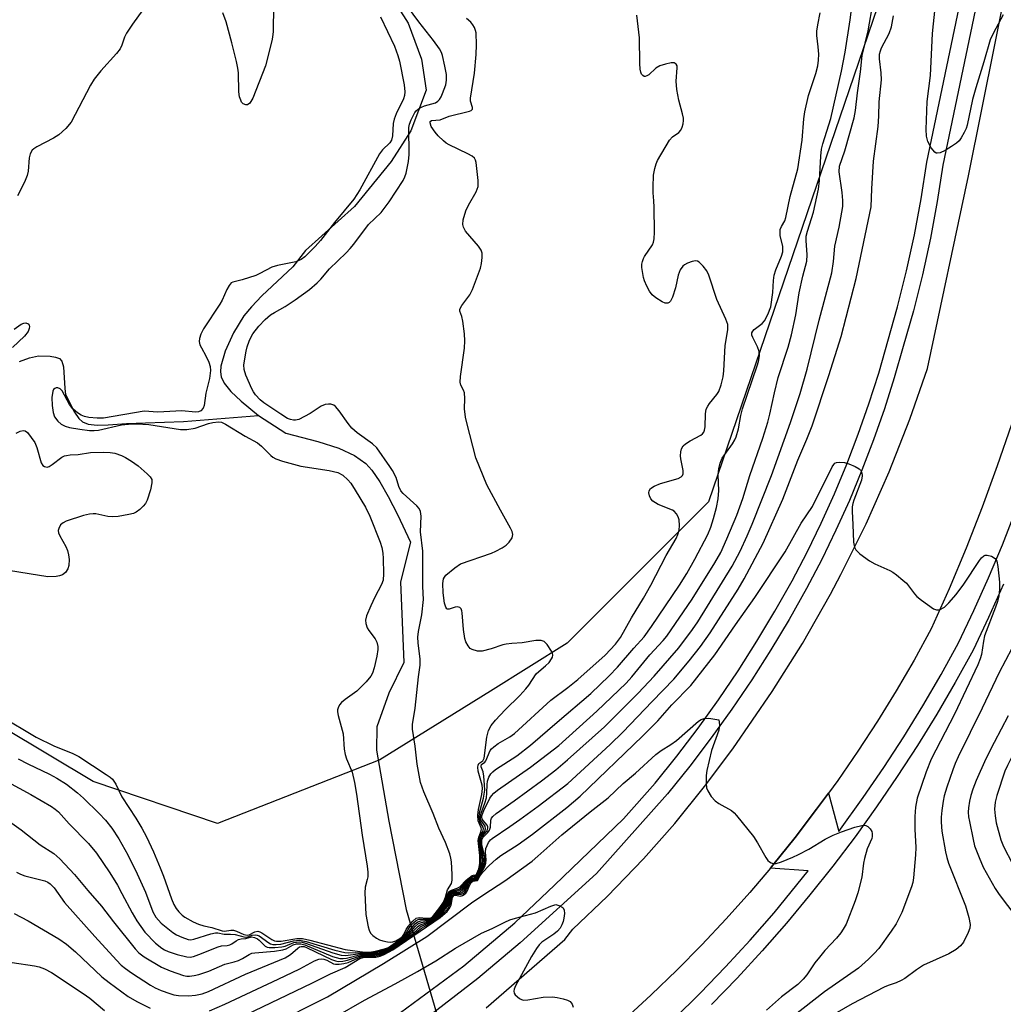
# Model space of a CAD drawing. Units: inches. Extents: x 1279765 to 1285765, y 541450 to 545451.
# Drawn here: x 1283740 to 1283982, y 544432 to 544674 of the extents above; entities that cross this region are included whole.
import ezdxf

# ---------------------------------------------------------------- set-up
doc = ezdxf.new("R2010")
doc.units = ezdxf.units.IN
doc.header["$MEASUREMENT"] = 0
for name, color, linetype in [('HYDRO-Hidden Single Line Stream', 5, 'Continuous'), ('HYDRO-Single Line Stream', 4, 'Continuous'), ('NTRL-Trees', 3, 'Continuous'), ('TRANS-Road', 130, 'Continuous'), ('TRANS-Street Sidewalk', 7, 'Continuous'), ('Undefined', 1, 'Continuous')]:
    doc.layers.add(name, color=color, linetype=linetype)

msp = doc.modelspace()

# ---------------------------------------------------------------- linework, layer by layer
at = {"layer": 'HYDRO-Hidden Single Line Stream'}
msp.add_line((1283834.91, 544455.55), (1283859.91, 544369.7), dxfattribs=at)
at = {"layer": 'HYDRO-Single Line Stream'}
for points in [[(1283831.07, 544680.11), (1283835.42, 544673.29), (1283838.63, 544664.38), (1283839.8, 544656.83), (1283836.04, 544646.77), (1283831.2, 544639.24), (1283822.17, 544628.2), (1283810.15, 544617.41), (1283807.03, 544613.37), (1283799.42, 544606.25), (1283796.89, 544603.59), (1283795.03, 544601.33), (1283792.44, 544597.16), (1283790.41, 544592.69), (1283789.39, 544589.04), (1283789.27, 544587.59), (1283789.41, 544586.35), (1283790.16, 544584.8), (1283791.85, 544582.75), (1283794.33, 544580.39), (1283798.65, 544576.92)], [(1283739.86, 544590.12), (1283742.34, 544591.01), (1283744.56, 544591.5), (1283747.47, 544591.47), (1283748.76, 544591.24), (1283749.72, 544590.87), (1283750.3, 544590.2), (1283750.71, 544588.86), (1283751, 544583.49), (1283751.22, 544582.01), (1283753.38, 544577.66), (1283754.48, 544576.11), (1283755.38, 544575.31), (1283756.79, 544574.78), (1283758.94, 544574.53), (1283761.72, 544574.58), (1283766.16, 544574.95), (1283780.2, 544575.43), (1283798.65, 544576.92)], [(1283798.65, 544576.92), (1283805.3, 544572.56), (1283813.16, 544570.53), (1283818.35, 544568.83), (1283822.21, 544567.06), (1283825.01, 544565.09), (1283826.47, 544563.45), (1283828.41, 544560.58), (1283830.45, 544557.02), (1283832.76, 544552.57), (1283835.94, 544545.74), (1283833.5, 544536), (1283834.35, 544516.19), (1283830.61, 544508.65), (1283827.73, 544500.41), (1283827.65, 544494.71), (1283830.67, 544477.23), (1283834.91, 544455.55)]]:
    msp.add_lwpolyline(points, dxfattribs=at)
at = {"layer": 'NTRL-Trees'}
msp.add_polyline3d([(1283972.57, 544741.4, 0), (1283909.2, 544555.64, 0), (1283874.48, 544520.92, 0), (1283855.58, 544509.15, 0), (1283828.47, 544492.27, 0), (1283788.54, 544476.65, 0), (1283757.97, 544486.96, 0), (1283724.7, 544506.86, 0), (1283694.57, 544506.86, 0), (1283605.78, 544482.83, 0), (1283583.03, 544479.83, 0), (1283565.4, 544474.26, 0), (1283531.03, 544471.7, 0), (1283484.65, 544460.64, 0)], dxfattribs=at)
at = {"layer": 'TRANS-Road'}
for points in [[(1283854.57, 544431.34, 0), (1283873.91, 544448.17, 0), (1283875.85, 544450.72, 0), (1283884.29, 544458.72, 0), (1283893.22, 544467.98, 0), (1283900.9, 544476.69, 0), (1283908.21, 544485.71, 0), (1283915.14, 544495.03, 0), (1283924.86, 544509.1, 0), (1283932.25, 544520.89, 0), (1283939.14, 544532.98, 0), (1283941.73, 544537.84, 0), (1283947.91, 544550.31, 0), (1283953.55, 544563.03, 0), (1283958.67, 544575.97, 0), (1283963.01, 544588.45, 0), (1283973.03, 544635.77, 0), (1284012.31, 544830.94, 0)], [(1283983.65, 544574.71, 0), (1283980.15, 544564.49, 0), (1283976.42, 544554.34, 0), (1283972.47, 544544.28, 0), (1283968.29, 544534.31, 0), (1283963.89, 544524.44, 0), (1283959.68, 544516.77, 0), (1283955.27, 544509.21, 0), (1283950.68, 544501.76, 0), (1283945.9, 544494.44, 0), (1283940.94, 544487.23, 0), (1283938.66, 544484.09, 0), (1283935.76, 544480.18, 0), (1283930.48, 544473.21, 0), (1283924.98, 544466.41, 0), (1283924.4, 544465.7, 0), (1283919.33, 544459.73, 0), (1283913.5, 544453.2, 0), (1283907.51, 544446.82, 0), (1283901.37, 544440.6, 0), (1283895.06, 544434.53, 0), (1283888.61, 544428.63, 0)]]:
    msp.add_polyline3d(points, dxfattribs=at)
at = {"layer": 'TRANS-Street Sidewalk'}
for points in [[(1283833.52, 544430.24), (1283849.07, 544441.71), (1283861.63, 544452.23), (1283871.37, 544461.49), (1283888.27, 544477.79), (1283896.05, 544486.53), (1283901.43, 544493.23), (1283906.63, 544500.08), (1283911.64, 544507.06), (1283916.46, 544514.17), (1283921.09, 544521.42), (1283925.52, 544528.79), (1283929.74, 544536.27), (1283933.4, 544543.28), (1283936.86, 544550.4), (1283940.11, 544557.61), (1283943.15, 544564.91), (1283945.98, 544572.29), (1283948.6, 544579.76), (1283951.01, 544587.29), (1283955.66, 544603.6), (1283957.86, 544612.39), (1283959.78, 544621.23), (1283961.44, 544630.13), (1283962.82, 544639.08), (1283976.4, 544704.24)], [(1283980.33, 544703.46), (1283966.77, 544638.36), (1283965.39, 544629.46), (1283963.72, 544620.44), (1283961.76, 544611.47), (1283959.53, 544602.57), (1283957.05, 544593.79), (1283954.84, 544586.13), (1283952.41, 544578.48), (1283949.75, 544570.91), (1283946.87, 544563.42), (1283943.79, 544556.01), (1283940.49, 544548.7), (1283936.99, 544541.48), (1283933.27, 544534.35), (1283928.98, 544526.77), (1283924.5, 544519.31), (1283919.81, 544511.97), (1283914.93, 544504.77), (1283909.86, 544497.69), (1283904.59, 544490.76), (1283899.11, 544483.94), (1283881.68, 544464.37), (1283862.89, 544447.36), (1283852.52, 544438.56), (1283838.86, 544428.04)], [(1283900.76, 544428.68), (1283907.12, 544434.97), (1283913.33, 544441.42), (1283919.39, 544448.01), (1283925.29, 544454.75), (1283933.7, 544464.99), (1283924.4, 544465.7), (1283924.98, 544466.41), (1283930.48, 544473.21), (1283935.76, 544480.18), (1283938.66, 544484.09), (1283941.19, 544474.71), (1283947.22, 544483.04), (1283952.27, 544490.43), (1283957.14, 544497.94), (1283961.84, 544505.56), (1283966.35, 544513.29), (1283970.64, 544521.07), (1283974.38, 544528.96), (1283977.98, 544537.02), (1283981.38, 544545.15), (1283984.6, 544553.36)], [(1283981.63, 544535.44), (1283977.99, 544527.3), (1283974.18, 544519.25), (1283969.81, 544511.33), (1283965.25, 544503.52), (1283960.51, 544495.81), (1283955.58, 544488.22), (1283950.47, 544480.76), (1283945.19, 544473.41), (1283939.73, 544466.2), (1283934.11, 544459.11), (1283928.31, 544452.17), (1283922.35, 544445.36), (1283916.23, 544438.7), (1283909.95, 544432.18)]]:
    msp.add_lwpolyline(points, dxfattribs=at)
at = {"layer": 'Undefined'}
for points, elevation in [([(1283828.61, 544674.81), (1283832.01, 544667.58), (1283832.83, 544665.34), (1283833.24, 544663.92), (1283834.42, 544658.11), (1283834.6, 544656.37), (1283834.5, 544655.52), (1283834.24, 544654.69), (1283832.43, 544650.98), (1283831.93, 544649.69), (1283831.72, 544648.65), (1283831.54, 544645.59), (1283831.32, 544644.54), (1283830.92, 544643.87), (1283829.12, 544642.17), (1283828.33, 544641.13), (1283823.52, 544632.32), (1283822.03, 544629.99), (1283817.32, 544624.3), (1283813.84, 544619.83), (1283812.55, 544618.41), (1283809.99, 544615.82), (1283809.08, 544615.2), (1283807.79, 544614.66), (1283803.27, 544613.72), (1283801.89, 544613.34), (1283798.98, 544611.73), (1283797.99, 544611.3), (1283794.61, 544610.22), (1283792.35, 544609.67), (1283791.91, 544609.44), (1283791.37, 544608.85), (1283790.83, 544607.83), (1283789.67, 544605.23), (1283789.12, 544604.23), (1283785.08, 544598.16), (1283784.49, 544596.88), (1283784.14, 544595.83), (1283784.05, 544595.05), (1283784.23, 544594.26), (1283784.58, 544593.48), (1283785.66, 544591.57), (1283786.39, 544589.97), (1283786.75, 544588.88), (1283786.84, 544587.97), (1283786.56, 544586.01), (1283785.69, 544582.4), (1283785.26, 544579.34), (1283785.02, 544578.69), (1283784.41, 544578.02), (1283783.84, 544577.75), (1283783.11, 544577.68), (1283779.76, 544578.01), (1283773.89, 544577.72), (1283770.5, 544577.96), (1283760.53, 544576.26), (1283758.97, 544576.19), (1283756.96, 544576.4), (1283755.84, 544576.64), (1283755.07, 544576.94), (1283754.12, 544577.57), (1283753.03, 544578.5), (1283752.14, 544579.6), (1283750.38, 544582.92), (1283749.91, 544583.47), (1283749.33, 544583.69), (1283748.93, 544583.67), (1283748.55, 544583.53), (1283748.27, 544583.25), (1283748.08, 544582.83), (1283747.84, 544581.27), (1283747.89, 544579.32), (1283748.15, 544577.65), (1283748.52, 544576.59), (1283749.32, 544575.49), (1283750.15, 544574.78), (1283751.14, 544574.27), (1283752.17, 544573.96), (1283754.69, 544573.51), (1283757.06, 544573.2), (1283758.22, 544573.17), (1283759.28, 544573.31), (1283764.95, 544574.57), (1283766.69, 544574.77), (1283768.63, 544574.84), (1283771.71, 544574.67), (1283779.44, 544573.48), (1283781.04, 544573.41), (1283783.05, 544573.81), (1283786.32, 544574.9), (1283787.41, 544575.19), (1283788.76, 544575.35), (1283789.54, 544575.23), (1283790.55, 544574.76), (1283795.35, 544571.83), (1283798.35, 544570.16), (1283799.34, 544569.35), (1283801.66, 544567.03), (1283802.12, 544566.66), (1283802.86, 544566.22), (1283804.51, 544565.65), (1283809.04, 544564.43), (1283815.95, 544563.34), (1283818.13, 544562.84), (1283819.3, 544562.2), (1283820.57, 544561.08), (1283821.29, 544560.22), (1283822.37, 544558.58), (1283824.94, 544554.37), (1283826, 544552.18), (1283828.51, 544545.76), (1283828.9, 544544.42), (1283829.15, 544543.06), (1283829.26, 544541.76), (1283829.35, 544537.99), (1283829.22, 544536.41), (1283828.81, 544535.35), (1283827.19, 544532.28), (1283826.18, 544530.13), (1283825.19, 544527.7), (1283824.94, 544526.61), (1283824.99, 544525.8), (1283825.33, 544524.75), (1283825.76, 544524.03), (1283827.31, 544521.98), (1283827.69, 544521.24), (1283827.96, 544520.16), (1283827.97, 544519.37), (1283827.73, 544517.8), (1283827.06, 544514.93), (1283826.63, 544513.57), (1283826.24, 544512.82), (1283825.09, 544511.48), (1283822.76, 544509.17), (1283819.89, 544507.13), (1283819.03, 544506.39), (1283818.55, 544505.77), (1283818.18, 544505.09), (1283818.04, 544504.62), (1283818.03, 544504.08), (1283818.19, 544503.22), (1283819.41, 544498.69), (1283819.66, 544494.95), (1283819.88, 544493.58), (1283820.22, 544492.53), (1283821.62, 544489.25), (1283822.24, 544486.76), (1283822.71, 544483.85), (1283824.05, 544473.77), (1283825.33, 544466.14), (1283825.47, 544464.72), (1283825.46, 544463.59), (1283825.35, 544462.89), (1283824.84, 544461.03), (1283824.76, 544459.6), (1283825.02, 544454.34), (1283825.55, 544451.26), (1283825.79, 544450.46), (1283826.16, 544449.75), (1283826.71, 544449.17), (1283827.57, 544448.5), (1283828.31, 544448.1), (1283829.15, 544447.82), (1283830.31, 544447.57), (1283831.17, 544447.5), (1283831.64, 544447.56), (1283832.34, 544447.83), (1283833.32, 544448.4), (1283833.97, 544448.91), (1283834.36, 544449.39), (1283834.89, 544450.62), (1283835.37, 544451.34), (1283836.51, 544452.69), (1283837.37, 544453.4), (1283838.1, 544453.58), (1283839.96, 544453.41), (1283840.72, 544453.42), (1283841.14, 544453.57), (1283841.49, 544453.85), (1283843.16, 544456.02), (1283844.04, 544457.34), (1283844.57, 544458.57), (1283845.07, 544460.35), (1283846, 544461.95), (1283846.17, 544462.71), (1283846.18, 544464.1), (1283846.01, 544467.26), (1283845.9, 544468.11), (1283845.59, 544469.24), (1283844.58, 544472.01), (1283842.89, 544475.48), (1283841.51, 544479.13), (1283839.2, 544484.42), (1283838.42, 544486.71), (1283837.6, 544491.26), (1283837.12, 544495.69), (1283836.46, 544499.82), (1283836.49, 544500.96), (1283837.08, 544505.02), (1283837.97, 544512.72), (1283838.38, 544515.58), (1283838.38, 544517), (1283837.86, 544521.01), (1283837.79, 544522.46), (1283837.94, 544523.85), (1283838.73, 544527.94), (1283839.12, 544531.68), (1283838.99, 544534.87), (1283838.96, 544543.59), (1283838.46, 544548.31), (1283838.57, 544552.17), (1283838.46, 544553.3), (1283838.11, 544554.04), (1283837.54, 544554.69), (1283834.13, 544557.75), (1283833.58, 544558.39), (1283833.09, 544559.4), (1283832.41, 544561.62), (1283831.52, 544563.39), (1283830.91, 544564.36), (1283827.67, 544568.9), (1283826.63, 544569.92), (1283822.86, 544572.64), (1283821.55, 544573.73), (1283820.63, 544574.88), (1283818.46, 544578.04), (1283817.56, 544579.09), (1283817.12, 544579.41), (1283816.35, 544579.67), (1283815.82, 544579.69), (1283815.02, 544579.57), (1283813.99, 544579.14), (1283811.34, 544577.38), (1283808.51, 544575.93), (1283807.72, 544575.72), (1283807.22, 544575.73), (1283806.48, 544575.89), (1283805.77, 544576.17), (1283804.1, 544577.17), (1283799.94, 544579.98), (1283799.06, 544580.72), (1283797.89, 544581.97), (1283797.4, 544582.66), (1283797, 544583.41), (1283795.51, 544586.82), (1283795.09, 544588.18), (1283795.03, 544589.33), (1283795.55, 544592.66), (1283795.84, 544593.76), (1283796.32, 544595.12), (1283796.67, 544595.91), (1283797.24, 544596.91), (1283798.66, 544598.81), (1283800.28, 544600.47), (1283801.58, 544601.62), (1283802.51, 544602.21), (1283805.16, 544603.64), (1283807.66, 544605.26), (1283811.11, 544607.84), (1283813.01, 544609.43), (1283813.92, 544610.38), (1283816.05, 544612.93), (1283820.15, 544616.86), (1283821.11, 544617.88), (1283822.02, 544618.97), (1283825.66, 544623.79), (1283828.75, 544626.73), (1283830.71, 544629.39), (1283834.13, 544634.64), (1283834.58, 544635.53), (1283834.89, 544636.42), (1283835.44, 544639.31), (1283835.63, 544641.01), (1283835.56, 544647.59), (1283835.71, 544648.44), (1283836.11, 544649.5), (1283837.04, 544651.28), (1283837.38, 544651.72), (1283837.97, 544652.23), (1283838.63, 544652.64), (1283839.38, 544652.97), (1283842.07, 544653.69), (1283842.7, 544654.08), (1283843.07, 544654.49), (1283843.5, 544655.2), (1283843.85, 544655.98), (1283844.62, 544658.13), (1283844.81, 544659.28), (1283844.8, 544660.64), (1283844.44, 544662.69), (1283843.82, 544665.28), (1283843.56, 544666.04), (1283843.11, 544666.91), (1283841.61, 544669.03), (1283838.04, 544673.59), (1283832.71, 544680.89)], 428), ([(1283738.05, 544476.71), (1283740.34, 544475.07), (1283744.98, 544471.45), (1283748.35, 544469.27), (1283749.78, 544467.98), (1283753.39, 544464.13), (1283756.66, 544460.23), (1283760.05, 544456.37), (1283762.96, 544452.47), (1283768.29, 544445.88), (1283769.2, 544444.89), (1283770.54, 544443.89), (1283774.8, 544441.38), (1283776.93, 544440.47), (1283780.21, 544439.31), (1283781.05, 544439.17), (1283781.63, 544439.16), (1283782.8, 544439.29), (1283783.96, 544439.54), (1283786.38, 544440.41), (1283790.35, 544442.07), (1283792.6, 544442.65), (1283793.67, 544443.01), (1283794.68, 544443.52), (1283796.29, 544444.5), (1283796.95, 544444.77), (1283797.69, 544444.89), (1283802.59, 544445.31), (1283804.59, 544445.59), (1283805.4, 544445.83), (1283807.17, 544446.87), (1283807.93, 544447.1), (1283809.04, 544447.09), (1283809.99, 544446.85), (1283816.82, 544444.02), (1283818.61, 544443.53), (1283819.43, 544443.5), (1283820.27, 544443.6), (1283823.46, 544444.37), (1283826.64, 544444.52), (1283828.34, 544444.82), (1283829.96, 544445.3), (1283831.4, 544446.08), (1283835.56, 544449.16), (1283837.72, 544451.3), (1283838.33, 544451.76), (1283840.69, 544452.6), (1283842.09, 544453.42), (1283843.15, 544454.45), (1283844.76, 544456.39), (1283845.23, 544457.35), (1283845.63, 544458.85), (1283845.96, 544459.45), (1283846.51, 544459.77), (1283848.09, 544459.91), (1283848.64, 544460.18), (1283848.97, 544460.52), (1283849.94, 544462.18), (1283850.45, 544462.79), (1283851.2, 544463.26), (1283851.98, 544463.15), (1283852.23, 544463.27), (1283853.54, 544465.73), (1283853.86, 544466.7), (1283853.94, 544467.69), (1283853.84, 544468.7), (1283853.25, 544471.57), (1283853.25, 544472.66), (1283853.4, 544473.14), (1283853.65, 544473.55), (1283854.81, 544474.89), (1283854.99, 544475.48), (1283854.95, 544475.87), (1283854.77, 544476.27), (1283853.78, 544477.43), (1283853.56, 544477.79), (1283853.47, 544478.14), (1283853.5, 544478.58), (1283853.99, 544479.86), (1283855.48, 544482.85), (1283855.86, 544483.45), (1283856.45, 544484.07), (1283857.35, 544484.81), (1283865.41, 544490.5), (1283872.44, 544495.8), (1283881.71, 544504.22), (1283888.97, 544511.11), (1283890.33, 544512.65), (1283894.79, 544518.07), (1283898.05, 544521.63), (1283898.92, 544522.69), (1283905.13, 544531.74), (1283910.71, 544540.65), (1283912.19, 544543.26), (1283913.68, 544546.56), (1283916.13, 544552.37), (1283917.62, 544556.51), (1283919.38, 544562.17), (1283922.53, 544571.3), (1283923.79, 544575.26), (1283924.29, 544577.17), (1283925.37, 544582.41), (1283926.33, 544586.18), (1283928.78, 544593.67), (1283929.61, 544596.67), (1283930.66, 544601.64), (1283931.46, 544607.03), (1283932.37, 544611.09), (1283933.32, 544614.78), (1283933.39, 544616.36), (1283933.14, 544619.9), (1283933.18, 544620.93), (1283933.51, 544622.19), (1283934.98, 544626.86), (1283936.25, 544632.46), (1283936.48, 544634.62), (1283936.75, 544640.61), (1283936.97, 544642.3), (1283937.28, 544643.59), (1283939.21, 544649.87), (1283941.89, 544661.46), (1283942.8, 544666.16), (1283944, 544674.08), (1283944.58, 544678.6)], 436), ([(1283739.15, 544464.71), (1283740.12, 544464.22), (1283741.18, 544463.83), (1283746.09, 544462.55), (1283746.86, 544462.23), (1283747.46, 544461.84), (1283748.41, 544460.82), (1283750.98, 544457.28), (1283758.42, 544448.88), (1283763.69, 544443.05), (1283764.87, 544441.86), (1283765.9, 544441.03), (1283767.45, 544439.94), (1283772.06, 544436.98), (1283773.25, 544436.3), (1283774.71, 544435.64), (1283776.83, 544434.86), (1283777.84, 544434.58), (1283778.96, 544434.41), (1283781.44, 544434.33), (1283783.15, 544434.47), (1283784.8, 544434.84), (1283786.36, 544435.4), (1283795.42, 544439.66), (1283805.21, 544443.69), (1283806.49, 544444.44), (1283808.26, 544446.04), (1283808.68, 544446.33), (1283809.08, 544446.48), (1283809.8, 544446.42), (1283810.57, 544446.15), (1283816.53, 544443.28), (1283817.52, 544442.91), (1283818.22, 544442.78), (1283819.35, 544442.83), (1283820.48, 544443.05), (1283822.97, 544443.94), (1283823.79, 544444.16), (1283827.32, 544444.37), (1283828.39, 544444.58), (1283829.7, 544444.97), (1283831.27, 544445.78), (1283834.76, 544448.26), (1283836.62, 544449.67), (1283838.5, 544451.33), (1283840.96, 544452.49), (1283842.41, 544453.42), (1283843.87, 544454.84), (1283845, 544456.16), (1283845.4, 544456.93), (1283845.83, 544458.68), (1283846.13, 544459.28), (1283846.62, 544459.54), (1283848.15, 544459.55), (1283848.72, 544459.79), (1283849.21, 544460.27), (1283850.21, 544462.17), (1283850.68, 544462.72), (1283851.15, 544463), (1283852.06, 544462.97), (1283852.3, 544463.1), (1283853.89, 544465.93), (1283854.22, 544467.2), (1283854.19, 544468.45), (1283853.53, 544471.49), (1283853.46, 544472.29), (1283853.5, 544472.68), (1283853.82, 544473.33), (1283854.94, 544474.44), (1283855.4, 544475.04), (1283855.6, 544475.76), (1283855.67, 544477.47), (1283855.87, 544477.93), (1283856.16, 544478.36), (1283857.03, 544479.13), (1283861.43, 544482.25), (1283868.15, 544487.17), (1283871.64, 544489.87), (1283874.55, 544492.27), (1283883.66, 544500.37), (1283891.94, 544508.67), (1283895.82, 544512.81), (1283901.87, 544519.81), (1283905.29, 544524.35), (1283906.59, 544526.2), (1283915.02, 544539.86), (1283917, 544543.59), (1283918.69, 544547.29), (1283919.94, 544550.21), (1283924.7, 544562.12), (1283929.35, 544575.14), (1283931.72, 544582.3), (1283933.4, 544588.28), (1283936.38, 544600.33), (1283939.46, 544611.92), (1283939.92, 544614.74), (1283940.22, 544618.5), (1283941.27, 544623.17), (1283941.98, 544626.85), (1283942.15, 544628.26), (1283942.17, 544629.69), (1283942.02, 544631.7), (1283941.27, 544636.74), (1283941.36, 544638.1), (1283942.66, 544641.88), (1283944.98, 544650.04), (1283945.28, 544651.81), (1283945.76, 544656.13), (1283946.56, 544661.26), (1283946.9, 544665.3), (1283948.43, 544671.34), (1283949.61, 544678.41)], 438), ([(1283802.34, 544677.52), (1283802.2, 544671.17), (1283802.08, 544669.82), (1283801.91, 544668.94), (1283800.37, 544662.79), (1283797.24, 544654.83), (1283796.49, 544653.61), (1283795.92, 544653.18), (1283795.48, 544653.17), (1283794.82, 544653.48), (1283794.48, 544653.87), (1283794.25, 544654.36), (1283793.99, 544655.19), (1283793.78, 544656.36), (1283793.71, 544661.05), (1283793.56, 544662.18), (1283793.22, 544663.85), (1283792.09, 544668.41), (1283790.65, 544673.56), (1283789.89, 544675.82)], 430), ([(1283726.47, 544492.56), (1283742.67, 544483.8), (1283747.72, 544480.81), (1283748.66, 544480.17), (1283749.48, 544479.49), (1283752.09, 544476.56), (1283756.86, 544471.74), (1283758.83, 544469.39), (1283762.08, 544464.5), (1283763.94, 544461.48), (1283765.07, 544459.49), (1283767.57, 544454.72), (1283768.71, 544452.73), (1283770.7, 544450), (1283773.33, 544447.29), (1283774.83, 544446.01), (1283775.51, 544445.61), (1283776.43, 544445.19), (1283778.67, 544444.48), (1283780.97, 544443.91), (1283781.81, 544443.86), (1283782.63, 544443.98), (1283783.99, 544444.44), (1283788.74, 544446.36), (1283789.56, 544446.57), (1283790.9, 544446.71), (1283791.59, 544446.86), (1283792.03, 544447.08), (1283793.12, 544447.87), (1283793.74, 544448.18), (1283794.36, 544448.32), (1283795.52, 544448.41), (1283796.92, 544448.79), (1283797.65, 544448.68), (1283798.37, 544448.34), (1283798.81, 544448), (1283800.27, 544446.53), (1283800.71, 544446.32), (1283801.22, 544446.21), (1283802.62, 544446.18), (1283804.33, 544446.33), (1283805.15, 544446.55), (1283807.3, 544447.4), (1283808.62, 544447.56), (1283809.37, 544447.47), (1283810.13, 544447.27), (1283816.85, 544444.85), (1283818.96, 544444.28), (1283820.06, 544444.22), (1283823.06, 544444.63), (1283826.56, 544444.73), (1283829.14, 544445.26), (1283829.97, 544445.52), (1283830.73, 544445.86), (1283831.56, 544446.4), (1283834.81, 544448.85), (1283835.6, 544449.6), (1283837.15, 544451.38), (1283837.94, 544452.06), (1283838.67, 544452.37), (1283840.61, 544452.78), (1283841.11, 544452.99), (1283841.79, 544453.42), (1283842.94, 544454.57), (1283844.51, 544456.57), (1283844.99, 544457.51), (1283845.45, 544459.04), (1283845.79, 544459.61), (1283846.39, 544459.97), (1283847.83, 544460.21), (1283848.22, 544460.34), (1283848.73, 544460.77), (1283849.82, 544462.39), (1283850.58, 544463.12), (1283851.31, 544463.53), (1283851.55, 544463.52), (1283851.92, 544463.33), (1283852.14, 544463.41), (1283852.5, 544463.96), (1283853.32, 544465.81), (1283853.55, 544466.62), (1283853.62, 544467.77), (1283853.5, 544468.93), (1283853.05, 544471.41), (1283853.03, 544472.71), (1283853.26, 544473.39), (1283854.21, 544474.75), (1283854.43, 544475.35), (1283854.29, 544475.97), (1283853.27, 544477.46), (1283853.15, 544477.89), (1283853.14, 544478.38), (1283853.3, 544479.17), (1283854.24, 544481.63), (1283854.6, 544482.98), (1283854.76, 544484.07), (1283854.81, 544486.23), (1283854.92, 544487.03), (1283855.24, 544488), (1283855.72, 544488.86), (1283856.19, 544489.39), (1283856.88, 544489.94), (1283862.07, 544493.26), (1283865.46, 544495.9), (1283871.98, 544501.59), (1283880.28, 544508.62), (1283884.78, 544512.91), (1283886.84, 544515.06), (1283890.82, 544519.73), (1283893.34, 544522.52), (1283895.2, 544525.05), (1283902.07, 544535.24), (1283903.89, 544538.1), (1283905.86, 544541.58), (1283909.04, 544547.69), (1283909.74, 544549.43), (1283910.4, 544551.61), (1283911.14, 544554.32), (1283911.58, 544556.45), (1283911.73, 544558.45), (1283911.53, 544562.33), (1283911.7, 544563.75), (1283912.01, 544565.15), (1283912.58, 544566.38), (1283915.07, 544569.89), (1283915.65, 544570.88), (1283915.99, 544571.67), (1283916.55, 544573.64), (1283917.12, 544576.91), (1283917.54, 544578.49), (1283921.15, 544589.08), (1283921.47, 544590.18), (1283921.69, 544591.56), (1283921.66, 544592.64), (1283921.26, 544593.71), (1283920.04, 544596.01), (1283919.85, 544596.64), (1283919.86, 544597.15), (1283920.06, 544597.61), (1283920.37, 544597.97), (1283922.38, 544599.52), (1283922.95, 544600.13), (1283923.78, 544601.68), (1283924.47, 544603.61), (1283924.99, 544607.13), (1283925.12, 544610.04), (1283925.3, 544611.33), (1283925.74, 544612.65), (1283927.13, 544616.03), (1283927.43, 544617.09), (1283927.43, 544618.42), (1283926.8, 544621.12), (1283926.76, 544621.97), (1283926.83, 544622.53), (1283927.14, 544623.29), (1283927.92, 544624.73), (1283928.2, 544625.49), (1283929.29, 544630.66), (1283931.15, 544637.51), (1283932.23, 544644.48), (1283932.62, 544649.77), (1283932.87, 544651.49), (1283933.74, 544655.46), (1283935.54, 544660.87), (1283936.01, 544662.81), (1283936.22, 544664.19), (1283936.26, 544665.65), (1283936.16, 544667.43), (1283935.82, 544670.21), (1283935.81, 544671.29), (1283936.02, 544672.82), (1283936.66, 544675.83)], 434), ([(1283770.17, 544676.54), (1283767.62, 544672.97), (1283766.18, 544670.8), (1283765.7, 544669.82), (1283765.02, 544667.88), (1283764.61, 544666.94), (1283763.76, 544665.8), (1283759.86, 544661.53), (1283758.21, 544659.53), (1283757.32, 544658), (1283752.58, 544648.95), (1283751.26, 544647.39), (1283749.53, 544645.79), (1283748.29, 544645.03), (1283744.12, 544642.86), (1283743.41, 544642.39), (1283743.01, 544642.02), (1283742.53, 544641.14), (1283742.25, 544640.15), (1283741.99, 544636.93), (1283741.77, 544635.8), (1283741.11, 544634.2), (1283739.43, 544630.82)], 430), ([(1283739.6, 544492.51), (1283741.92, 544491.31), (1283747.29, 544488.76), (1283749.05, 544487.82), (1283751.43, 544486.33), (1283754.12, 544484.19), (1283755.65, 544482.86), (1283759.43, 544479.13), (1283760.99, 544477.44), (1283762.6, 544475.49), (1283764.33, 544472.91), (1283766.53, 544468.96), (1283768.77, 544464.31), (1283770.82, 544459.79), (1283772.64, 544454.97), (1283773.39, 544453.63), (1283774.67, 544452.21), (1283777.53, 544449.91), (1283778.49, 544449.34), (1283779.75, 544448.73), (1283781.3, 544448.18), (1283782.01, 544448.11), (1283782.75, 544448.21), (1283786.93, 544449.58), (1283788.04, 544449.82), (1283788.66, 544449.81), (1283790.21, 544449.5), (1283791.77, 544449.49), (1283792.9, 544449.38), (1283795.37, 544448.77), (1283795.97, 544448.83), (1283797.04, 544449.24), (1283797.76, 544449.33), (1283798.27, 544449.26), (1283798.76, 544449.08), (1283801.13, 544447.31), (1283801.6, 544447.09), (1283802.12, 544446.96), (1283802.94, 544446.92), (1283804.07, 544447.01), (1283807.23, 544447.84), (1283808.72, 544447.99), (1283810.34, 544447.7), (1283817.37, 544445.53), (1283819.84, 544444.93), (1283820.69, 544444.89), (1283822.57, 544444.96), (1283825.67, 544444.84), (1283827.95, 544445.21), (1283829.66, 544445.63), (1283830.62, 544446.01), (1283833.48, 544448.05), (1283834.72, 544449.1), (1283836.59, 544451.44), (1283837.15, 544452.03), (1283837.75, 544452.5), (1283838.5, 544452.76), (1283840.46, 544452.95), (1283840.94, 544453.09), (1283841.53, 544453.43), (1283842.6, 544454.53), (1283844.17, 544456.57), (1283844.75, 544457.67), (1283845.28, 544459.2), (1283845.63, 544459.77), (1283846.19, 544460.14), (1283847.8, 544460.55), (1283848.31, 544460.83), (1283849.74, 544462.58), (1283850.93, 544463.56), (1283851.44, 544463.8), (1283851.67, 544463.76), (1283851.94, 544463.53), (1283852.13, 544463.65), (1283852.42, 544464.15), (1283852.89, 544465.32), (1283853.26, 544466.61), (1283853.28, 544468.29), (1283852.85, 544471.35), (1283852.79, 544472.46), (1283852.95, 544473.26), (1283853.71, 544474.72), (1283853.88, 544475.34), (1283853.79, 544475.72), (1283853, 544477.15), (1283852.82, 544478.18), (1283852.94, 544479.29), (1283853.91, 544482.89), (1283854.22, 544484.83), (1283854.18, 544486.14), (1283853.98, 544488.28), (1283853.78, 544489.32), (1283853.34, 544490.55), (1283853.31, 544490.85), (1283853.41, 544491.13), (1283854.21, 544491.72), (1283854.49, 544492.07), (1283855.57, 544494.56), (1283855.85, 544494.97), (1283856.4, 544495.53), (1283857.5, 544496.34), (1283860.37, 544497.96), (1283861.54, 544498.78), (1283870.48, 544506.93), (1283874.64, 544510.07), (1283877.06, 544512.04), (1283883.77, 544518.01), (1283886.32, 544520.73), (1283887.54, 544522.36), (1283890.27, 544527.21), (1283893.23, 544531.98), (1283895.03, 544535.19), (1283898.75, 544542.51), (1283901.2, 544546.66), (1283901.65, 544547.69), (1283901.97, 544548.74), (1283902.08, 544549.84), (1283901.98, 544551.23), (1283901.75, 544552.02), (1283901.33, 544552.75), (1283900.76, 544553.36), (1283900.3, 544553.66), (1283896.8, 544555.05), (1283895.54, 544555.8), (1283894.98, 544556.42), (1283894.65, 544557.12), (1283894.5, 544557.86), (1283894.58, 544558.4), (1283894.94, 544558.97), (1283895.81, 544559.55), (1283897.42, 544560.15), (1283901.74, 544561.43), (1283902.46, 544561.8), (1283902.79, 544562.14), (1283902.95, 544562.57), (1283902.98, 544563.36), (1283902.4, 544566.21), (1283902.31, 544566.98), (1283902.37, 544567.97), (1283902.58, 544568.73), (1283902.95, 544569.4), (1283903.52, 544569.94), (1283904.7, 544570.67), (1283907.28, 544572.03), (1283907.71, 544572.36), (1283908.02, 544572.78), (1283908.21, 544573.26), (1283908.37, 544574.06), (1283908.44, 544577.3), (1283908.65, 544578.41), (1283908.99, 544579.14), (1283909.43, 544579.83), (1283911.22, 544582.04), (1283911.69, 544582.75), (1283912.29, 544584.4), (1283912.78, 544586.42), (1283912.94, 544587.85), (1283913.25, 544594.05), (1283913.9, 544597.89), (1283913.97, 544598.7), (1283913.92, 544599.22), (1283913.47, 544600.58), (1283911.23, 544605.41), (1283909.3, 544611.35), (1283908.76, 544612.39), (1283907.89, 544613.57), (1283906.91, 544614.58), (1283906.47, 544614.81), (1283905.97, 544614.85), (1283905.15, 544614.69), (1283904.04, 544614.3), (1283903.27, 544613.9), (1283902.86, 544613.55), (1283902.25, 544612.66), (1283901.7, 544611.39), (1283901.09, 544608.22), (1283900.32, 544605.98), (1283899.82, 544604.99), (1283899.49, 544604.64), (1283899.16, 544604.49), (1283898.53, 544604.5), (1283897.76, 544604.82), (1283896.23, 544605.76), (1283895.32, 544606.52), (1283894.68, 544607.43), (1283894.01, 544608.69), (1283893.43, 544609.98), (1283893.2, 544610.79), (1283892.84, 544613.27), (1283892.84, 544614.05), (1283892.95, 544614.75), (1283893.21, 544615.48), (1283893.48, 544615.97), (1283895.4, 544618.8), (1283895.69, 544619.47), (1283895.84, 544620.24), (1283895.9, 544621.95), (1283895.84, 544628.08), (1283895.79, 544629.58), (1283895.59, 544631.56), (1283895.56, 544633), (1283895.67, 544635.89), (1283895.99, 544637.59), (1283896.31, 544638.7), (1283896.67, 544639.55), (1283899.59, 544644.49), (1283900.31, 544645.3), (1283901.89, 544646.41), (1283902.4, 544646.99), (1283902.73, 544647.73), (1283902.94, 544648.53), (1283903.05, 544649.37), (1283903.03, 544649.92), (1283902.81, 544651.02), (1283901.88, 544654.32), (1283901.43, 544656.98), (1283901.28, 544659.03), (1283901.52, 544662.31), (1283901.45, 544662.8), (1283901.26, 544663.19), (1283900.76, 544663.52), (1283900.02, 544663.54), (1283898.63, 544663.21), (1283897.24, 544662.74), (1283896.23, 544662.18), (1283894.52, 544660.6), (1283894.07, 544660.31), (1283893.62, 544660.17), (1283893.41, 544660.17), (1283893.04, 544660.36), (1283892.75, 544660.72), (1283892.58, 544661.18), (1283892.42, 544661.97), (1283892.29, 544663.36), (1283892.22, 544669.63), (1283891.58, 544675.2)], 432), ([(1283786.57, 544430.61), (1283790.37, 544432.25), (1283803.48, 544438.39), (1283808.81, 544440.99), (1283812.41, 544442.9), (1283813.43, 544443.31), (1283814.16, 544443.42), (1283814.67, 544443.37), (1283815.43, 544443.09), (1283817.06, 544442.22), (1283817.57, 544442.09), (1283818.41, 544442.07), (1283819.56, 544442.24), (1283820.68, 544442.54), (1283823.02, 544443.61), (1283823.81, 544443.9), (1283824.94, 544444.06), (1283827.5, 544444.13), (1283828.6, 544444.35), (1283829.4, 544444.62), (1283830.46, 544445.11), (1283831.55, 544445.76), (1283836.64, 544449.31), (1283838.66, 544450.91), (1283841.09, 544452.32), (1283842.75, 544453.42), (1283844.57, 544455.13), (1283845.27, 544455.95), (1283845.66, 544456.78), (1283846.09, 544458.68), (1283846.37, 544459.17), (1283846.58, 544459.28), (1283846.9, 544459.32), (1283848.2, 544459.19), (1283848.9, 544459.47), (1283849.3, 544459.82), (1283849.59, 544460.24), (1283850.38, 544461.93), (1283850.73, 544462.45), (1283851.27, 544462.79), (1283852.17, 544462.8), (1283852.42, 544462.96), (1283852.97, 544464.03), (1283853.85, 544465.38), (1283854.21, 544466.11), (1283854.44, 544466.92), (1283854.55, 544467.76), (1283854.43, 544469.65), (1283854.51, 544470.48), (1283854.77, 544471.23), (1283855.15, 544471.95), (1283855.6, 544472.61), (1283855.99, 544473), (1283860.4, 544475.9), (1283862.83, 544477.63), (1283867.34, 544480.95), (1283874.61, 544486.52), (1283885.02, 544496.05), (1283888.16, 544499.11), (1283895.35, 544506.65), (1283900.68, 544512.09), (1283904.45, 544516.62), (1283907.21, 544520.16), (1283909.59, 544523.48), (1283916.45, 544534.23), (1283917.94, 544536.79), (1283922.64, 544545.48), (1283927.47, 544556.33), (1283931.17, 544565.93), (1283933.38, 544571.06), (1283934.63, 544574.34), (1283938.72, 544586.7), (1283941.76, 544596.27), (1283945.43, 544610.5), (1283949.13, 544628.11), (1283949.29, 544632.53), (1283949.72, 544639.32), (1283950.89, 544647.85), (1283951.04, 544650.41), (1283951.1, 544653.95), (1283951.66, 544659.33), (1283951.59, 544661.07), (1283951.17, 544664.52), (1283951.21, 544665.63), (1283951.41, 544666.42), (1283951.73, 544667.19), (1283953.57, 544670.72), (1283954.11, 544672.37), (1283954.65, 544675.07)], 440), ([(1283981.57, 544675.27), (1283979.17, 544670.91), (1283978.39, 544669.13), (1283976.85, 544663.72), (1283974.84, 544657.34), (1283974.09, 544654.5), (1283972.75, 544648.24), (1283972.5, 544647.41), (1283972.04, 544646.4), (1283971.29, 544645.08), (1283970.78, 544644.38), (1283970.12, 544643.8), (1283968.9, 544642.93), (1283967.36, 544641.99), (1283966.09, 544641.44), (1283965.37, 544641.32), (1283965.15, 544641.35), (1283964.76, 544641.59), (1283963.92, 544642.64), (1283963.09, 544644.17), (1283962.76, 544645.51), (1283962.66, 544647.15), (1283962.93, 544654.01), (1283963.76, 544660.37), (1283964.24, 544670.7), (1283964.85, 544677.06)], 442), ([(1283735.2, 544503.11), (1283744.03, 544497.84), (1283748.34, 544495.76), (1283752.96, 544493.84), (1283754.44, 544493.09), (1283761.23, 544488.72), (1283762.15, 544488.07), (1283762.76, 544487.51), (1283763.54, 544486.3), (1283765.04, 544483.17), (1283768.51, 544478), (1283769.98, 544475.49), (1283771.08, 544473.42), (1283772.82, 544469.66), (1283774.45, 544465.8), (1283775.24, 544463.76), (1283777.22, 544458.18), (1283777.85, 544456.77), (1283778.4, 544455.81), (1283779.06, 544454.93), (1283779.84, 544454.14), (1283780.54, 544453.64), (1283782.54, 544452.47), (1283783.86, 544451.89), (1283785.17, 544451.51), (1283787.18, 544451.1), (1283789.68, 544450.3), (1283790.29, 544450.24), (1283791.78, 544450.49), (1283792.49, 544450.45), (1283793.22, 544450.25), (1283795.05, 544449.36), (1283795.81, 544449.19), (1283796.36, 544449.32), (1283797.74, 544450.07), (1283798.48, 544450.19), (1283798.98, 544450.05), (1283799.47, 544449.8), (1283801.93, 544448.15), (1283802.56, 544447.86), (1283803.01, 544447.74), (1283804.21, 544447.76), (1283808.02, 544448.41), (1283809.43, 544448.38), (1283811.23, 544448.02), (1283819.89, 544445.7), (1283824.76, 544445.05), (1283825.9, 544445.05), (1283827.33, 544445.3), (1283829.61, 544445.84), (1283830.59, 544446.21), (1283833.42, 544448.23), (1283834.25, 544448.91), (1283834.71, 544449.45), (1283835.39, 544450.61), (1283835.92, 544451.33), (1283836.69, 544452.22), (1283837.33, 544452.8), (1283838.05, 544453.13), (1283840.31, 544453.16), (1283840.84, 544453.25), (1283841.3, 544453.48), (1283842.08, 544454.24), (1283843.92, 544456.69), (1283844.47, 544457.71), (1283845.16, 544459.44), (1283845.62, 544460.06), (1283846.02, 544460.31), (1283847.46, 544460.77), (1283848.07, 544461.06), (1283849.66, 544462.75), (1283851.09, 544463.85), (1283851.7, 544464.08), (1283851.93, 544463.73), (1283852.04, 544463.83), (1283852.72, 544465.5), (1283852.99, 544466.86), (1283852.97, 544468.78), (1283852.59, 544472.48), (1283852.72, 544473.29), (1283853.24, 544474.57), (1283853.37, 544475.25), (1283853.3, 544475.6), (1283852.6, 544477.34), (1283852.5, 544478.69), (1283852.66, 544480.1), (1283853.5, 544483.81), (1283853.68, 544485.24), (1283853.59, 544486.11), (1283852.63, 544489.51), (1283852.48, 544490.53), (1283852.56, 544490.99), (1283852.76, 544491.37), (1283853.72, 544492.07), (1283854.09, 544492.73), (1283854.76, 544497.85), (1283855.16, 544499.5), (1283855.78, 544500.75), (1283856.85, 544502.06), (1283859.25, 544504.58), (1283862.85, 544508.11), (1283864.32, 544509.77), (1283865, 544510.65), (1283866.88, 544513.41), (1283867.47, 544514.01), (1283869.16, 544515.38), (1283870.03, 544516.21), (1283870.64, 544517.08), (1283870.85, 544517.54), (1283870.94, 544518.01), (1283870.84, 544518.49), (1283870.63, 544518.98), (1283869.53, 544520.64), (1283868.78, 544521.4), (1283868.08, 544521.64), (1283866.72, 544521.58), (1283863.43, 544521.04), (1283860.86, 544520.9), (1283859.43, 544520.71), (1283858.63, 544520.52), (1283855.77, 544519.53), (1283853.57, 544519.01), (1283852.45, 544519.02), (1283851.12, 544519.41), (1283850.66, 544519.68), (1283850.11, 544520.29), (1283849.57, 544521.27), (1283849.29, 544522.07), (1283848.98, 544524.3), (1283848.69, 544528.39), (1283848.58, 544528.93), (1283848.38, 544529.38), (1283848.06, 544529.68), (1283847.44, 544529.89), (1283846.94, 544529.83), (1283845.46, 544529.3), (1283845.07, 544529.31), (1283844.91, 544529.41), (1283844.67, 544529.77), (1283844.35, 544530.81), (1283844, 544533.28), (1283843.94, 544535.62), (1283844.09, 544536.72), (1283844.32, 544537.2), (1283844.66, 544537.62), (1283846.86, 544539.46), (1283848.28, 544540.42), (1283855.9, 544543.06), (1283856.96, 544543.53), (1283858.49, 544544.36), (1283859.43, 544545.01), (1283860.18, 544545.8), (1283860.91, 544546.87), (1283861.11, 544547.64), (1283860.94, 544548.42), (1283860.56, 544549.2), (1283858.06, 544553.63), (1283854.7, 544559.88), (1283852.02, 544566.49), (1283849.77, 544575.04), (1283849.47, 544576.47), (1283849.22, 544578.48), (1283849.33, 544581.08), (1283849.23, 544582.43), (1283849, 544583.13), (1283848.35, 544584.31), (1283848.16, 544585.03), (1283848.21, 544586.45), (1283849.22, 544593.45), (1283849.35, 544595.2), (1283849.22, 544596.92), (1283848.84, 544600.07), (1283848.61, 544601.17), (1283848.09, 544602.55), (1283848.1, 544602.98), (1283848.59, 544603.91), (1283850.54, 544606.53), (1283851.22, 544607.83), (1283853.16, 544613.1), (1283853.41, 544614.24), (1283853.61, 544615.67), (1283853.6, 544616.78), (1283853.33, 544617.53), (1283852.67, 544618.44), (1283849.47, 544622.19), (1283848.97, 544623.11), (1283848.79, 544623.81), (1283848.9, 544624.93), (1283849.59, 544627.19), (1283850.23, 544628.51), (1283852.09, 544631.84), (1283852.61, 544633.16), (1283852.63, 544634.61), (1283852.06, 544639.05), (1283851.91, 544639.6), (1283851.67, 544640.07), (1283851.08, 544640.61), (1283850.07, 544641.17), (1283845.5, 544643.36), (1283844.74, 544643.81), (1283844.06, 544644.35), (1283842.78, 544645.56), (1283842, 544646.44), (1283841.08, 544647.88), (1283840.76, 544648.74), (1283840.79, 544649.06), (1283841.1, 544649.36), (1283843.22, 544649.52), (1283845.46, 544650.44), (1283850.48, 544651.64), (1283850.9, 544651.83), (1283851.16, 544652.09), (1283851.17, 544652.55), (1283850.73, 544654.08), (1283850.71, 544654.85), (1283851.65, 544661.01), (1283852.14, 544665.54), (1283852.2, 544667.9), (1283852.07, 544670.88), (1283851.95, 544671.45), (1283851.67, 544672.18), (1283851.29, 544672.87), (1283850.81, 544673.5), (1283849.69, 544674.44)], 430), ([(1283738.56, 544598.09), (1283740.31, 544599.28), (1283740.98, 544599.59), (1283741.43, 544599.63), (1283742.05, 544599.41), (1283742.31, 544599.11), (1283742.37, 544598.71), (1283742.28, 544598.24), (1283741.99, 544597.51), (1283741.13, 544596.37), (1283738.18, 544593.6)], 430), ([(1283739.08, 544572.57), (1283740.02, 544573.03), (1283740.79, 544573.2), (1283741.25, 544573.14), (1283741.83, 544572.71), (1283743.66, 544570.22), (1283744.16, 544569.01), (1283745.22, 544565.29), (1283745.63, 544564.61), (1283746.01, 544564.35), (1283746.69, 544564.23), (1283747.18, 544564.39), (1283747.89, 544564.83), (1283750.27, 544566.63), (1283750.93, 544566.94), (1283751.47, 544567.08), (1283752.31, 544567.19), (1283754.27, 544567.26), (1283757.33, 544567.8), (1283760.47, 544567.88), (1283762.17, 544567.82), (1283763.29, 544567.6), (1283764.93, 544567.03), (1283765.96, 544566.54), (1283767.43, 544565.69), (1283769.04, 544564.51), (1283771.23, 544562.59), (1283772.02, 544561.79), (1283772.4, 544561.13), (1283772.44, 544560.35), (1283772.05, 544558.64), (1283771.26, 544556.07), (1283770.85, 544555.3), (1283770.3, 544554.61), (1283769.45, 544553.77), (1283768.56, 544553.1), (1283767.87, 544552.8), (1283766.75, 544552.53), (1283764.16, 544552.11), (1283762.73, 544551.97), (1283761.62, 544552.07), (1283758.69, 544552.71), (1283757.96, 544552.75), (1283757.09, 544552.67), (1283755.66, 544552.32), (1283751.4, 544550.91), (1283750.61, 544550.55), (1283749.99, 544550.05), (1283749.52, 544549.12), (1283749.42, 544548.61), (1283749.46, 544548.08), (1283749.77, 544547.29), (1283751.26, 544544.67), (1283751.71, 544543.7), (1283751.97, 544542.64), (1283752.07, 544541.47), (1283752.04, 544540.01), (1283751.81, 544539.21), (1283751.16, 544538.3), (1283750.5, 544537.78), (1283749.72, 544537.5), (1283748.87, 544537.36), (1283746.84, 544537.27), (1283735.12, 544539.11)], 430), ([(1283795.69, 544429.71), (1283811.74, 544437.42), (1283816.3, 544439.73), (1283819.89, 544441.27), (1283823.55, 544443.49), (1283824.07, 544443.7), (1283824.7, 544443.81), (1283827.46, 544443.86), (1283828.5, 544444.03), (1283829.51, 544444.45), (1283831.62, 544445.62), (1283843.27, 544453.54), (1283844.98, 544455.08), (1283845.66, 544455.95), (1283845.92, 544456.62), (1283846.3, 544458.49), (1283846.59, 544459), (1283847.06, 544459.06), (1283848.26, 544458.84), (1283848.73, 544458.96), (1283849.16, 544459.21), (1283849.55, 544459.57), (1283849.85, 544460.03), (1283850.54, 544461.6), (1283850.92, 544462.25), (1283851.26, 544462.5), (1283852.41, 544462.66), (1283853, 544463.76), (1283853.66, 544464.61), (1283855.31, 544466.37), (1283857, 544467.91), (1283858.16, 544468.78), (1283862.38, 544471.49), (1283865.93, 544474.03), (1283874.35, 544480.59), (1283877.63, 544483.34), (1283892.98, 544498.1), (1283896.7, 544501.91), (1283900.2, 544505.82), (1283904.83, 544510.59), (1283910.7, 544518.08), (1283915.81, 544525.49), (1283920.55, 544532.17), (1283928, 544543.43), (1283931.97, 544550.46), (1283934.71, 544554.55), (1283939.55, 544564.25), (1283939.94, 544564.84), (1283940.26, 544565.14), (1283940.67, 544565.33), (1283941.46, 544565.41), (1283942.59, 544565.31), (1283943.69, 544565.02), (1283945.26, 544564.36), (1283946.19, 544563.81), (1283946.55, 544563.46), (1283946.84, 544562.79), (1283946.92, 544562.02), (1283946.76, 544560.99), (1283944.87, 544556.08), (1283944.62, 544555.26), (1283944.48, 544554.43), (1283944.46, 544553.3), (1283944.67, 544550.11), (1283944.8, 544545.78), (1283945.04, 544544.53), (1283945.38, 544543.86), (1283946.4, 544542.88), (1283948.75, 544541.15), (1283950.02, 544540.48), (1283953.71, 544538.84), (1283954.45, 544538.41), (1283955.39, 544537.74), (1283956.97, 544536.47), (1283957.81, 544535.68), (1283959.77, 544533.08), (1283960.37, 544532.43), (1283961.54, 544531.5), (1283964.48, 544529.43), (1283965.22, 544529.11), (1283965.95, 544529.16), (1283967.13, 544529.81), (1283968.26, 544530.84), (1283970.06, 544532.94), (1283971.94, 544535.41), (1283975.79, 544541.26), (1283976.26, 544541.89), (1283976.8, 544542.38), (1283977.2, 544542.57), (1283977.68, 544542.59), (1283978.7, 544542.3), (1283979.6, 544541.77), (1283980.01, 544541.13), (1283980.3, 544539.75), (1283980.68, 544535.96), (1283980.72, 544534.23), (1283980.53, 544532.59), (1283980.22, 544531.22), (1283979.74, 544529.83), (1283977.01, 544522.73), (1283976.72, 544521.42), (1283976.24, 544518.18), (1283975.97, 544517.1), (1283975.36, 544515.6), (1283969.59, 544503.5), (1283963.92, 544492.48), (1283962.67, 544489.38), (1283960.49, 544482.87), (1283960.06, 544480.65), (1283959.89, 544478.4), (1283959.89, 544475.26), (1283960.14, 544470.77), (1283960.08, 544468.93), (1283959.53, 544463.34), (1283959.36, 544462.2), (1283959.06, 544461.08), (1283956.69, 544454.82), (1283955.31, 544452.05), (1283954.06, 544450.18), (1283951.03, 544445.95), (1283949.92, 544444.7), (1283948.49, 544443.3), (1283946.03, 544441.14), (1283937.7, 544435.34), (1283927.23, 544427.08)], 442), ([(1283985.23, 544522.59), (1283980.6, 544513.78), (1283976.41, 544504.96), (1283970.52, 544493.07), (1283969.76, 544491.38), (1283969.19, 544489.85), (1283967.73, 544485.56), (1283967.09, 544483.42), (1283966.82, 544482.16), (1283966.52, 544479.88), (1283966.36, 544478.18), (1283966.34, 544476.99), (1283966.54, 544474.76), (1283967.41, 544469.7), (1283967.74, 544468.31), (1283968.18, 544466.94), (1283972.31, 544456.43), (1283973.12, 544453.55), (1283973.46, 544451.82), (1283973.41, 544450.98), (1283973.02, 544449.9), (1283971.8, 544447.52), (1283971.13, 544446.58), (1283970.01, 544445.7), (1283968.25, 544444.68), (1283961.99, 544441.83), (1283960.32, 544440.74), (1283957.4, 544438.62), (1283956.5, 544438.08), (1283955.31, 544437.53), (1283953.34, 544436.87), (1283952.31, 544436.42), (1283944.48, 544432.34), (1283940.22, 544429.92)], 440), ([(1284000, 544519.58), (1283995.72, 544513.68), (1283991.11, 544506.41), (1283985.69, 544496.7), (1283983.38, 544492.39), (1283982.62, 544490.87), (1283982.03, 544489.48), (1283980.06, 544483.54), (1283979.6, 544481.87), (1283979.44, 544480.2), (1283979.58, 544478.57), (1283979.87, 544476.86), (1283980.98, 544472.63), (1283981.65, 544470.99), (1283983.84, 544466.72), (1283986.89, 544461.81), (1283990.75, 544456.83), (1283992.21, 544454.77), (1284000, 544442.39)], 436), ([(1283982.84, 544503.12), (1283979.37, 544496.58), (1283977.33, 544492.51), (1283974.92, 544487.26), (1283974.14, 544485.12), (1283973.63, 544483.5), (1283973.32, 544482.13), (1283973.06, 544480.47), (1283973.01, 544479.41), (1283973.08, 544478.33), (1283973.28, 544477.15), (1283974.18, 544472.74), (1283974.58, 544471.15), (1283975.65, 544468.27), (1283976.7, 544465.9), (1283977.37, 544464.59), (1283979.61, 544460.71), (1283980.57, 544459.21), (1283986.47, 544451.41)], 438), ([(1283801.58, 544427.05), (1283815.55, 544434.04), (1283829.36, 544442.27), (1283839.97, 544448.87), (1283850.97, 544457.18), (1283853.96, 544459.22), (1283859.14, 544462.54), (1283865.82, 544467.39), (1283867.29, 544468.61), (1283873.14, 544473.88), (1283880.07, 544479.54), (1283884.56, 544482.95), (1283888.24, 544486.48), (1283891.22, 544488.99), (1283896.23, 544493.59), (1283897.56, 544494.62), (1283899.96, 544496.1), (1283901.35, 544497.08), (1283906.73, 544501.79), (1283907.42, 544502.2), (1283908.15, 544502.47), (1283909.28, 544502.51), (1283911.69, 544502.15), (1283911.89, 544500.93), (1283911.69, 544499.6), (1283909.91, 544494.62), (1283908.79, 544489.7), (1283908.64, 544488.48), (1283908.6, 544486.53), (1283908.72, 544485.45), (1283908.99, 544484.69), (1283909.88, 544483.27), (1283910.8, 544482.23), (1283911.76, 544481.57), (1283914.87, 544479.85), (1283915.52, 544479.29), (1283916.1, 544478.65), (1283920.26, 544473.46), (1283921.25, 544471.92), (1283923.28, 544468.28), (1283923.78, 544467.57), (1283924.17, 544467.21), (1283924.6, 544466.96), (1283925.07, 544466.82), (1283925.81, 544466.87), (1283927.09, 544467.26), (1283929.87, 544468.39), (1283931.33, 544469.05), (1283933.87, 544470.38), (1283937.89, 544472.78), (1283939.81, 544473.82), (1283941.86, 544474.64), (1283945.13, 544475.77), (1283946.82, 544476.17), (1283947.36, 544476.22), (1283947.87, 544476.15), (1283948.31, 544475.92), (1283948.87, 544475.36), (1283949.3, 544474.69), (1283949.43, 544474.21), (1283949.42, 544473.49), (1283949.29, 544472.99), (1283948.18, 544470.45), (1283947.48, 544468.04), (1283947.26, 544466.94), (1283946.83, 544463.48), (1283945.9, 544459.6), (1283945.24, 544457.65), (1283942.97, 544451.94), (1283942.3, 544450.67), (1283941.69, 544449.79), (1283940.63, 544448.52), (1283937.79, 544445.42), (1283936.45, 544443.81), (1283935.34, 544442.41), (1283933.35, 544439.51), (1283932.45, 544438.45), (1283931.1, 544437.14), (1283927.1, 544434.1), (1283923.45, 544430.78)], 444), ([(1283817.56, 544429.16), (1283824.67, 544433.29), (1283832.19, 544437.29), (1283837.71, 544440.34), (1283842.15, 544442.9), (1283847.02, 544446), (1283853.43, 544449.71), (1283856.07, 544450.9), (1283859.15, 544452.46), (1283860.41, 544453.02), (1283861.76, 544453.44), (1283866.68, 544454.72), (1283870.42, 544456.34), (1283871.68, 544456.76), (1283872.65, 544456.44), (1283873.22, 544456.12), (1283873.45, 544455.91), (1283873.72, 544455.4), (1283873.77, 544454.58), (1283873.67, 544453.42), (1283873.47, 544452.57), (1283873.15, 544451.75), (1283872.73, 544450.98), (1283872.05, 544450.18), (1283871.19, 544449.48), (1283868.21, 544447.47), (1283867.58, 544446.88), (1283866.89, 544445.97), (1283865.69, 544444.01), (1283861.76, 544436.77), (1283861.44, 544435.99), (1283861.34, 544435.49), (1283861.43, 544435.02), (1283861.71, 544434.6), (1283862.75, 544433.68), (1283863.23, 544433.41), (1283863.74, 544433.28), (1283864.82, 544433.32), (1283868.54, 544433.98), (1283870.89, 544434.04), (1283872.04, 544433.92), (1283873.45, 544433.61), (1283874.52, 544433.28), (1283875.21, 544432.9), (1283875.68, 544432.31), (1283875.94, 544431.56)], 446), ([(1283738.61, 544454.54), (1283742.05, 544452.77), (1283749.53, 544448.36), (1283751.47, 544447.01), (1283753.67, 544445.11), (1283760.15, 544439), (1283761.89, 544437.61), (1283766.56, 544434.16), (1283768.71, 544432.93), (1283772.03, 544431.29)], 440), ([(1283738.12, 544442.52), (1283743.61, 544441.67), (1283744.72, 544441.42), (1283746, 544440.96), (1283747.73, 544440.03), (1283755.52, 544434.93), (1283757.19, 544433.72), (1283760.75, 544430.69)], 442)]:
    msp.add_lwpolyline(points, dxfattribs=dict(at, elevation=elevation))

doc.saveas('drawing.dxf')
